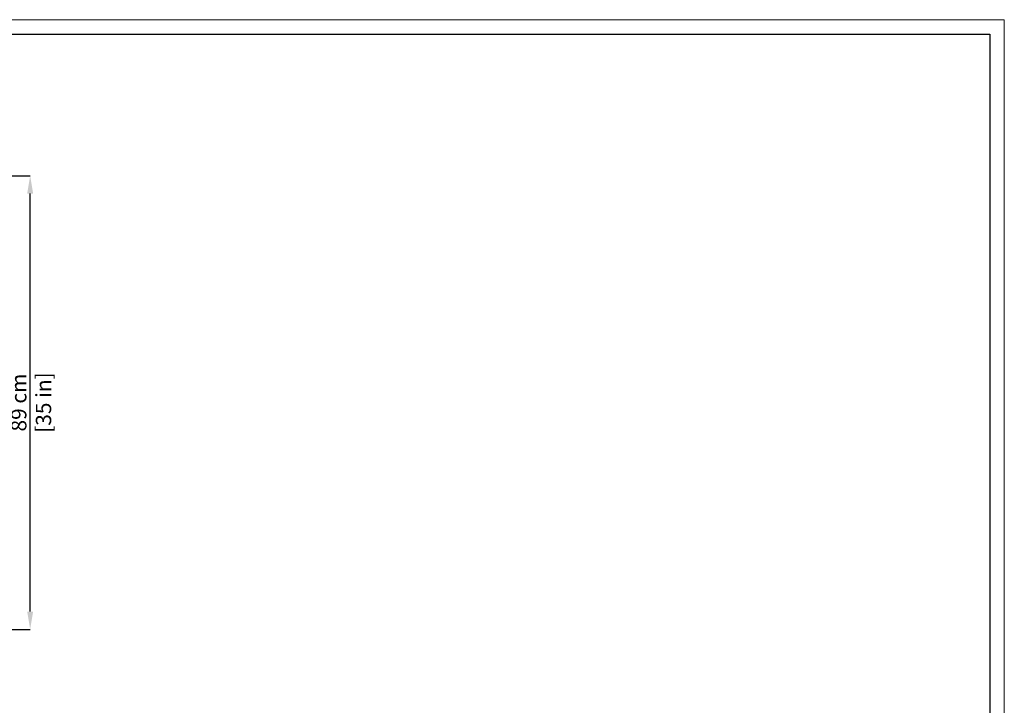
# Model space of a CAD drawing. Units: inches. Extents: x 0 to 4090, y 0 to 2860.
# Drawn here: x 2161 to 4090, y 1516 to 2860 of the extents above; entities that cross this region are included whole.
import ezdxf

# ---------------------------------------------------------------- set-up
doc = ezdxf.new("R2010")
doc.units = ezdxf.units.IN
doc.header["$MEASUREMENT"] = 0
doc.layers.add('CARTIGLIO', color=7, linetype='Continuous', lineweight=13)
doc.layers.add('QUOTE', color=251, linetype='Continuous', lineweight=5)
doc.styles.add('ARIAL', font='Arial')
doc.dimstyles.new('Quotatura  scala 1_10', dxfattribs={"dimtxt": 30, "dimasz": 35, "dimexe": 0, "dimexo": 3, "dimgap": 7, "dimtad": 1, "dimlfac": 0.1, "dimrnd": 0.5, "dimzin": 12, "dimdsep": 46, "dimtxsty": 'ARIAL', "dimcen": 0.09, "dimclrd": 256, "dimclre": 251, "dimadec": 0, "dimazin": 3, "dimtfac": 1, "dimtofl": 0, "dimtmove": 0, "dimatfit": 3, "dimfxl": 1, "dimfrac": 2, "dimtolj": 1, "dimtzin": 12, "dimarcsym": 0})

# ---------------------------------------------------------------- blocks, each defined once
blk = doc.blocks.new('*D22')
at = {"layer": 'Defpoints', "color": 0}
for p in [(1231.7, 2553.8), (2181.1, 2553.8), (1231.7, 1664.5)]:
    blk.add_point(p, dxfattribs=at)
at = {"layer": 'QUOTE', "color": 251, "lineweight": -2}
for p, q in [((1234.7, 2553.8), (2181.1, 2553.8)), ((1234.7, 1664.5), (2181.1, 1664.5))]:
    blk.add_line(p, q, dxfattribs=at)
at = {"layer": 'QUOTE', "lineweight": -2}
blk.add_line((2181.1, 1699.5), (2181.1, 2518.8), dxfattribs=at)
at = {"layer": 'QUOTE'}
for points in [[(2187, 2518.8), (2175.3, 2518.8), (2181.1, 2553.8)], [(2175.3, 1699.5), (2187, 1699.5), (2181.1, 1664.5)]]:
    blk.add_solid(points, dxfattribs=at)
at = {"layer": 'QUOTE', "color": 0, "char_height": 30, "attachment_point": 5, "rotation": 90, "style": 'ARIAL'}
for s, insert in [('\\A1;89 cm', (2158.8, 2109.1)), ('\\A1;[35 in]', (2207.3, 2109.1))]:
    blk.add_mtext(s, dxfattribs=dict(at, insert=insert))

msp = doc.modelspace()

# ---------------------------------------------------------------- linework, layer by layer
at = {"layer": 'CARTIGLIO'}
for p, q in [((0.359, 2859.597), (4090.359, 2859.597)), ((4090.359, 2859.597), (4090.359, -0.037))]:
    msp.add_line(p, q, dxfattribs=at)
at = {"layer": 'CARTIGLIO', "lineweight": 30}
for p, q in [((28.88, 2831.075), (4061.838, 2831.075)), ((4061.838, 2831.075), (4061.838, 28.484))]:
    msp.add_line(p, q, dxfattribs=at)

# ---------------------------------------------------------------- dimensions: what is measured, and where the dimension line sits
at = {"layer": 'QUOTE'}
dim = msp.add_linear_dim(base=(2181.128, 2553.761), p1=(1231.673, 1664.536), p2=(1231.673, 2553.761), angle=90, dimstyle='Quotatura  scala 1_10', override={"dimpost": ' cm\\X'}, dxfattribs=at)
dim.commit()
dim.dimension.update_dxf_attribs({"geometry": '*D22', "text_midpoint": (2158.813, 2109.148)})

doc.saveas('drawing.dxf')
